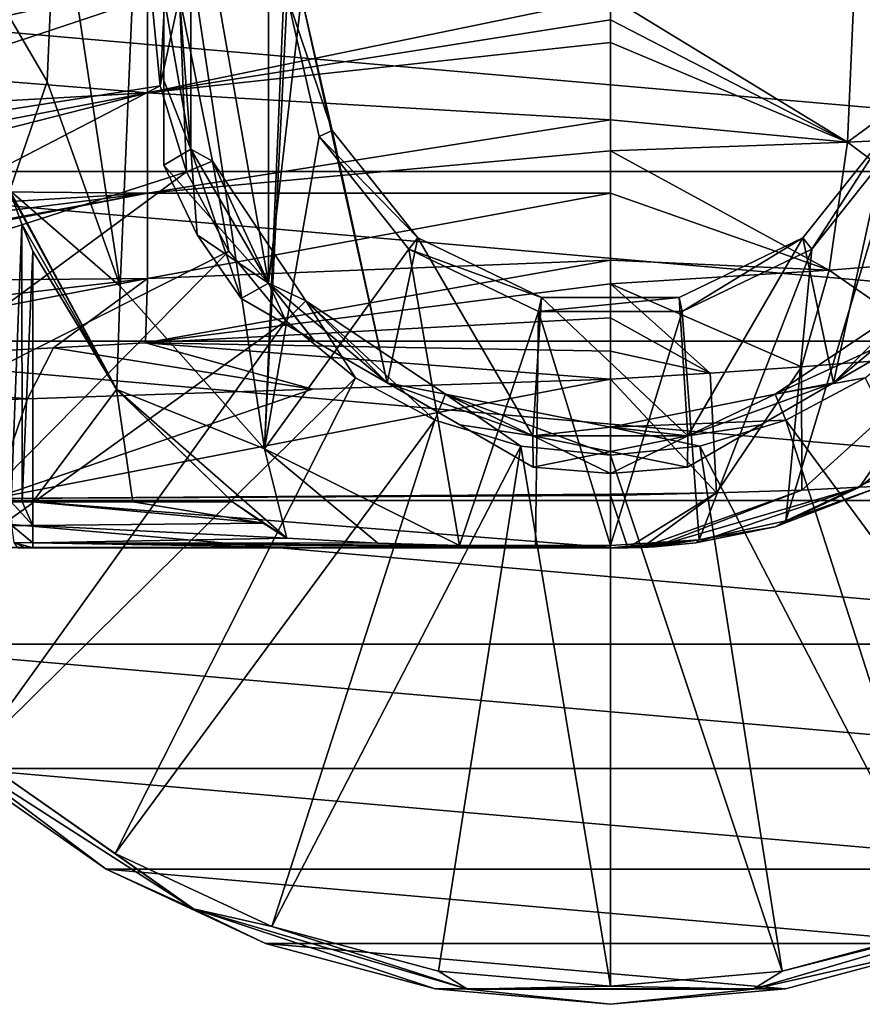
# Model space of a CAD drawing. Units: millimetres. Extents: x -108 to 108, y -42 to 103.
# Drawn here: x 56 to 83, y -33 to -1 of the extents above; entities that cross this region are included whole.
import ezdxf

# ---------------------------------------------------------------- set-up
doc = ezdxf.new("R2010")
doc.units = ezdxf.units.MM
doc.header["$LTSCALE"] = 52.148148
for name, color, linetype in [('125', 7, 'CONTINUOUS'), ('128', 7, 'CONTINUOUS'), ('13', 7, 'CONTINUOUS'), ('130', 7, 'CONTINUOUS'), ('133', 7, 'CONTINUOUS'), ('135', 7, 'CONTINUOUS'), ('136', 7, 'CONTINUOUS'), ('137', 7, 'CONTINUOUS'), ('14', 7, 'CONTINUOUS'), ('141', 7, 'CONTINUOUS'), ('3', 7, 'CONTINUOUS'), ('320', 7, 'CONTINUOUS'), ('321', 7, 'CONTINUOUS'), ('322', 7, 'CONTINUOUS'), ('324', 7, 'CONTINUOUS'), ('326', 7, 'CONTINUOUS'), ('338', 7, 'CONTINUOUS'), ('342', 7, 'CONTINUOUS'), ('348', 7, 'CONTINUOUS'), ('349', 7, 'CONTINUOUS'), ('352', 7, 'CONTINUOUS'), ('353', 7, 'CONTINUOUS'), ('356', 7, 'CONTINUOUS'), ('357', 7, 'CONTINUOUS'), ('4', 7, 'CONTINUOUS'), ('5', 7, 'CONTINUOUS'), ('66', 7, 'CONTINUOUS'), ('77', 7, 'CONTINUOUS'), ('78', 7, 'CONTINUOUS'), ('79', 7, 'CONTINUOUS'), ('93', 7, 'CONTINUOUS'), ('95', 7, 'CONTINUOUS')]:
    doc.layers.add(name, color=color, linetype=linetype)

msp = doc.modelspace()

# ---------------------------------------------------------------- linework, layer by layer
at = {"layer": '125', "color": 7, "linetype": 'CONTINUOUS', "true_color": 0xaaaaaa}
for points in [[(65.54, -4.556, -28), (64.5, 0, -28), (65.962, -4.352, -29.5), (65.54, -4.556, -28)], [(64.5, 0, -28), (64.969, 0, -29.5), (65.962, -4.352, -29.5), (64.5, 0, -28)], [(68.746, -7.843, -29.5), (65.54, -4.556, -28), (65.962, -4.352, -29.5), (68.746, -7.843, -29.5)], [(84.038, -4.352, -29.5), (81.547, -8.209, -28), (81.254, -7.843, -29.5), (84.038, -4.352, -29.5)], [(84.46, -4.556, -28), (81.547, -8.209, -28), (84.038, -4.352, -29.5), (84.46, -4.556, -28)], [(68.453, -8.209, -28), (65.54, -4.556, -28), (68.746, -7.843, -29.5), (68.453, -8.209, -28)], [(72.768, -9.78, -29.5), (68.453, -8.209, -28), (68.746, -7.843, -29.5), (72.768, -9.78, -29.5)], [(81.254, -7.843, -29.5), (77.336, -10.237, -28), (77.232, -9.78, -29.5), (81.254, -7.843, -29.5)], [(81.547, -8.209, -28), (77.336, -10.237, -28), (81.254, -7.843, -29.5), (81.547, -8.209, -28)], [(72.664, -10.237, -28), (68.453, -8.209, -28), (72.768, -9.78, -29.5), (72.664, -10.237, -28)], [(77.336, -10.237, -28), (72.664, -10.237, -28), (77.232, -9.78, -29.5), (77.336, -10.237, -28)], [(77.232, -9.78, -29.5), (72.664, -10.237, -28), (72.768, -9.78, -29.5), (77.232, -9.78, -29.5)]]:
    msp.add_3dface(points, dxfattribs=at)
at = {"layer": '128', "color": 7, "linetype": 'CONTINUOUS', "true_color": 0xaaaaaa}
for points in [[(61.374, -4.959, -43.5), (60.5, 0, -43.5), (61.009, 0, -43.5), (61.374, -4.959, -43.5)], [(61.374, -4.959, -43.5), (61.009, 0, -43.5), (62.074, -5.354, -43.5), (61.374, -4.959, -43.5)], [(63.892, -9.32, -43.5), (61.374, -4.959, -43.5), (62.074, -5.354, -43.5), (63.892, -9.32, -43.5)], [(65.107, -9.893, -43.5), (63.892, -9.32, -43.5), (62.074, -5.354, -43.5), (65.107, -9.893, -43.5)], [(67.75, -12.557, -43.5), (63.892, -9.32, -43.5), (65.107, -9.893, -43.5), (67.75, -12.557, -43.5)], [(86.108, -9.32, -43.5), (82.25, -12.557, -43.5), (84.893, -9.893, -43.5), (86.108, -9.32, -43.5)], [(69.646, -12.926, -43.5), (67.75, -12.557, -43.5), (65.107, -9.893, -43.5), (69.646, -12.926, -43.5)], [(84.893, -9.893, -43.5), (82.25, -12.557, -43.5), (80.354, -12.926, -43.5), (84.893, -9.893, -43.5)], [(72.482, -14.28, -43.5), (67.75, -12.557, -43.5), (69.646, -12.926, -43.5), (72.482, -14.28, -43.5)], [(82.25, -12.557, -43.5), (77.518, -14.28, -43.5), (80.354, -12.926, -43.5), (82.25, -12.557, -43.5)], [(75, -13.991, -43.5), (72.482, -14.28, -43.5), (69.646, -12.926, -43.5), (75, -13.991, -43.5)], [(80.354, -12.926, -43.5), (77.518, -14.28, -43.5), (75, -13.991, -43.5), (80.354, -12.926, -43.5)], [(77.518, -14.28, -43.5), (72.482, -14.28, -43.5), (75, -13.991, -43.5), (77.518, -14.28, -43.5)]]:
    msp.add_3dface(points, dxfattribs=at)
at = {"layer": '13', "color": 7, "linetype": 'CONTINUOUS', "true_color": 0xaaaaaa}
for points in [[(82.909, -0.02, -4.131), (75, -0.024, 0), (82.7, -4.733, -4.915), (82.909, -0.02, -4.131)], [(75, -0.024, 0), (75, -0.759, -0.021), (82.7, -4.733, -4.915), (75, -0.024, 0)], [(89.127, -0.017, -10.55), (82.909, -0.02, -4.131), (82.7, -4.733, -4.915), (89.127, -0.017, -10.55)], [(89.127, -0.017, -10.55), (82.7, -4.733, -4.915), (88.729, -4.452, -11.135), (89.127, -0.017, -10.55)], [(75, -0.759, -0.021), (75, -1.492, -0.08), (82.7, -4.733, -4.915), (75, -0.759, -0.021)], [(75, -1.492, -0.08), (75, -4.013, -0.588), (82.7, -4.733, -4.915), (75, -1.492, -0.08)], [(75, -4.013, -0.588), (75, -5.014, -0.929), (82.7, -4.733, -4.915), (75, -4.013, -0.588)], [(82.7, -4.733, -4.915), (87.671, -8.453, -12.695), (88.729, -4.452, -11.135), (82.7, -4.733, -4.915)], [(75, -5.014, -0.929), (82.103, -8.897, -7.105), (82.7, -4.733, -4.915), (75, -5.014, -0.929)], [(82.103, -8.897, -7.105), (87.671, -8.453, -12.695), (82.7, -4.733, -4.915), (82.103, -8.897, -7.105)], [(75, -5.014, -0.929), (75, -6.397, -1.547), (82.103, -8.897, -7.105), (75, -5.014, -0.929)], [(75, -6.397, -1.547), (75, -8.565, -2.926), (82.103, -8.897, -7.105), (75, -6.397, -1.547)], [(75, -8.565, -2.926), (75, -9.341, -3.572), (82.103, -8.897, -7.105), (75, -8.565, -2.926)], [(82.103, -8.897, -7.105), (86.065, -11.641, -15.104), (87.671, -8.453, -12.695), (82.103, -8.897, -7.105)], [(75, -9.341, -3.572), (81.211, -12.037, -10.454), (82.103, -8.897, -7.105), (75, -9.341, -3.572)], [(81.211, -12.037, -10.454), (86.065, -11.641, -15.104), (82.103, -8.897, -7.105), (81.211, -12.037, -10.454)], [(75, -9.341, -3.572), (75, -10.445, -4.678), (78.242, -12.236, -8.765), (75, -9.341, -3.572)], [(81.211, -12.037, -10.454), (75, -9.341, -3.572), (78.242, -12.236, -8.765), (81.211, -12.037, -10.454)], [(75, -10.445, -4.678), (75, -11.531, -6.06), (78.242, -12.236, -8.765), (75, -10.445, -4.678)], [(75, -11.531, -6.06), (75, -12.435, -7.568), (78.242, -12.236, -8.765), (75, -11.531, -6.06)]]:
    msp.add_3dface(points, dxfattribs=at)
at = {"layer": '130', "color": 7, "linetype": 'CONTINUOUS', "true_color": 0xaaaaaa}
for points in [[(63.892, 9.32, -29.5), (61.374, 4.959, -29.5), (63.892, -9.32, -29.5), (63.892, 9.32, -29.5)], [(64.969, 0, -29.5), (63.892, 9.32, -29.5), (63.892, -9.32, -29.5), (64.969, 0, -29.5)], [(61.374, 4.959, -29.5), (60.5, 0, -29.5), (61.374, -4.959, -29.5), (61.374, 4.959, -29.5)], [(63.892, -9.32, -29.5), (61.374, 4.959, -29.5), (61.374, -4.959, -29.5), (63.892, -9.32, -29.5)], [(67.75, -12.557, -29.5), (64.969, 0, -29.5), (63.892, -9.32, -29.5), (67.75, -12.557, -29.5)], [(65.962, -4.352, -29.5), (64.969, 0, -29.5), (67.75, -12.557, -29.5), (65.962, -4.352, -29.5)], [(68.746, -7.843, -29.5), (65.962, -4.352, -29.5), (67.75, -12.557, -29.5), (68.746, -7.843, -29.5)], [(84.038, -4.352, -29.5), (81.254, -7.843, -29.5), (82.25, -12.557, -29.5), (84.038, -4.352, -29.5)], [(86.108, -9.32, -29.5), (84.038, -4.352, -29.5), (82.25, -12.557, -29.5), (86.108, -9.32, -29.5)], [(72.482, -14.28, -29.5), (68.746, -7.843, -29.5), (67.75, -12.557, -29.5), (72.482, -14.28, -29.5)], [(72.768, -9.78, -29.5), (68.746, -7.843, -29.5), (72.482, -14.28, -29.5), (72.768, -9.78, -29.5)], [(81.254, -7.843, -29.5), (77.232, -9.78, -29.5), (77.518, -14.28, -29.5), (81.254, -7.843, -29.5)], [(82.25, -12.557, -29.5), (81.254, -7.843, -29.5), (77.518, -14.28, -29.5), (82.25, -12.557, -29.5)], [(77.518, -14.28, -29.5), (72.768, -9.78, -29.5), (72.482, -14.28, -29.5), (77.518, -14.28, -29.5)], [(77.232, -9.78, -29.5), (72.768, -9.78, -29.5), (77.518, -14.28, -29.5), (77.232, -9.78, -29.5)]]:
    msp.add_3dface(points, dxfattribs=at)
at = {"layer": '133', "color": 7, "linetype": 'CONTINUOUS', "true_color": 0xaaaaaa}
msp.add_3dface([(86.108, -9.32, -29.5), (82.25, -12.557, -29.5), (84.614, -11.193, -29.647), (86.108, -9.32, -29.5)], dxfattribs=at)
at = {"layer": '135', "color": 7, "linetype": 'CONTINUOUS', "true_color": 0xaaaaaa}
for points in [[(60.5, 0, -43.5), (61.374, -4.959, -43.5), (60.5, -2.733, -43.353), (60.5, 0, -43.5)], [(60.5, -2.733, -43.353), (61.374, -4.959, -43.5), (60.5, -5.477, -42.923), (60.5, -2.733, -43.353)], [(61.374, -4.959, -43.5), (63.892, -9.32, -43.5), (60.5, -5.477, -42.923), (61.374, -4.959, -43.5)], [(60.5, -5.477, -42.923), (63.892, -9.32, -43.5), (61.577, -7.75, -42.923), (60.5, -5.477, -42.923)], [(63.892, -9.32, -43.5), (63.007, -9.819, -42.923), (61.577, -7.75, -42.923), (63.892, -9.32, -43.5)], [(63.007, -9.819, -42.923), (63.892, -9.32, -43.5), (65.386, -11.193, -43.353), (63.007, -9.819, -42.923)], [(63.892, -9.32, -43.5), (67.75, -12.557, -43.5), (65.386, -11.193, -43.353), (63.892, -9.32, -43.5)]]:
    msp.add_3dface(points, dxfattribs=at)
at = {"layer": '136', "color": 7, "linetype": 'CONTINUOUS', "true_color": 0xaaaaaa}
for points in [[(63.007, -9.819, -42.923), (65.386, -11.193, -43.353), (72.493, -15.296, -42.923), (63.007, -9.819, -42.923)], [(72.493, -15.296, -30.077), (63.007, -9.819, -42.923), (72.493, -15.296, -42.923), (72.493, -15.296, -30.077)], [(63.007, -9.819, -42.923), (72.493, -15.296, -30.077), (63.007, -9.819, -30.077), (63.007, -9.819, -42.923)], [(63.007, -9.819, -30.077), (72.493, -15.296, -30.077), (70.114, -13.922, -29.647), (63.007, -9.819, -30.077)], [(65.384, -11.192, -29.647), (63.007, -9.819, -30.077), (70.114, -13.922, -29.647), (65.384, -11.192, -29.647)], [(67.75, -12.557, -29.5), (65.384, -11.192, -29.647), (70.114, -13.922, -29.647), (67.75, -12.557, -29.5)], [(65.386, -11.193, -43.353), (67.75, -12.557, -43.5), (70.116, -13.923, -43.353), (65.386, -11.193, -43.353)], [(72.493, -15.296, -42.923), (65.386, -11.193, -43.353), (70.116, -13.923, -43.353), (72.493, -15.296, -42.923)]]:
    msp.add_3dface(points, dxfattribs=at)
at = {"layer": '137', "color": 7, "linetype": 'CONTINUOUS', "true_color": 0xaaaaaa}
for points in [[(60.5, 5.477, -30.077), (60.5, 5.477, -42.923), (60.5, -5.477, -30.077), (60.5, 5.477, -30.077)], [(60.5, 2.733, -29.647), (60.5, 5.477, -30.077), (60.5, -2.729, -29.647), (60.5, 2.733, -29.647)], [(60.5, -2.729, -29.647), (60.5, 5.477, -30.077), (60.5, -5.477, -30.077), (60.5, -2.729, -29.647)], [(60.5, 5.477, -42.923), (60.5, -5.477, -42.923), (60.5, -5.477, -30.077), (60.5, 5.477, -42.923)], [(60.5, -5.477, -42.923), (60.5, 5.477, -42.923), (60.5, 2.729, -43.353), (60.5, -5.477, -42.923)], [(60.5, 0, -29.5), (60.5, 2.733, -29.647), (60.5, -2.729, -29.647), (60.5, 0, -29.5)], [(60.5, 0, -43.5), (60.5, -2.733, -43.353), (60.5, 2.729, -43.353), (60.5, 0, -43.5)], [(60.5, -2.733, -43.353), (60.5, -5.477, -42.923), (60.5, 2.729, -43.353), (60.5, -2.733, -43.353)]]:
    msp.add_3dface(points, dxfattribs=at)
at = {"layer": '14', "color": 7, "linetype": 'CONTINUOUS', "true_color": 0xaaaaaa}
for points in [[(89.114, -11.245, -21.012), (86.065, -11.641, -15.104), (83.092, -15.95, -23.906), (89.114, -11.245, -21.012)], [(89.114, -11.245, -21.012), (83.092, -15.95, -23.906), (83.792, -15.914, -27.498), (89.114, -11.245, -21.012)], [(86.065, -11.641, -15.104), (81.211, -12.037, -10.454), (81.222, -16.038, -20.899), (86.065, -11.641, -15.104)], [(86.065, -11.641, -15.104), (81.222, -16.038, -20.899), (83.092, -15.95, -23.906), (86.065, -11.641, -15.104)], [(81.211, -12.037, -10.454), (78.242, -12.236, -8.765), (78.444, -16.126, -18.587), (81.211, -12.037, -10.454)], [(81.211, -12.037, -10.454), (78.444, -16.126, -18.587), (81.222, -16.038, -20.899), (81.211, -12.037, -10.454)], [(78.242, -12.236, -8.765), (75, -12.435, -7.568), (78.444, -16.126, -18.587), (78.242, -12.236, -8.765)], [(75, -12.435, -7.568), (75, -16.178, -17.078), (78.444, -16.126, -18.587), (75, -12.435, -7.568)], [(83.092, -15.95, -23.906), (81.222, -16.038, -20.899), (76.449, -17.881, -27.402), (83.092, -15.95, -23.906)], [(77.779, -17.751, -27.413), (83.092, -15.95, -23.906), (76.449, -17.881, -27.402), (77.779, -17.751, -27.413)], [(80.354, -17.23, -27.447), (83.092, -15.95, -23.906), (77.779, -17.751, -27.413), (80.354, -17.23, -27.447)], [(83.792, -15.914, -27.498), (83.092, -15.95, -23.906), (80.354, -17.23, -27.447), (83.792, -15.914, -27.498)], [(75, -16.178, -17.078), (75, -16.214, -17.207), (78.444, -16.126, -18.587), (75, -16.178, -17.078)], [(78.444, -16.126, -18.587), (75, -16.214, -17.207), (75.569, -17.919, -27.401), (78.444, -16.126, -18.587)], [(75, -16.214, -17.207), (75, -17.908, -27.141), (75.569, -17.919, -27.401), (75, -16.214, -17.207)], [(76.032, -17.904, -27.4), (78.444, -16.126, -18.587), (75.569, -17.919, -27.401), (76.032, -17.904, -27.4)], [(81.222, -16.038, -20.899), (78.444, -16.126, -18.587), (76.032, -17.904, -27.4), (81.222, -16.038, -20.899)], [(76.449, -17.881, -27.402), (81.222, -16.038, -20.899), (76.032, -17.904, -27.4), (76.449, -17.881, -27.402)], [(75, -17.908, -27.141), (75, -17.917, -27.274), (75.569, -17.919, -27.401), (75, -17.908, -27.141)], [(75, -17.917, -27.274), (75, -17.925, -27.406), (75.569, -17.919, -27.401), (75, -17.917, -27.274)]]:
    msp.add_3dface(points, dxfattribs=at)
at = {"layer": '141', "color": 7, "linetype": 'CONTINUOUS', "true_color": 0xaaaaaa}
for points in [[(86.993, -9.819, -42.923), (86.993, -9.819, -30.077), (77.507, -15.296, -42.923), (86.993, -9.819, -42.923)], [(79.886, -13.922, -43.353), (86.993, -9.819, -42.923), (77.507, -15.296, -42.923), (79.886, -13.922, -43.353)], [(86.993, -9.819, -30.077), (84.614, -11.193, -29.647), (77.507, -15.296, -30.077), (86.993, -9.819, -30.077)], [(77.507, -15.296, -42.923), (86.993, -9.819, -30.077), (77.507, -15.296, -30.077), (77.507, -15.296, -42.923)], [(84.616, -11.192, -43.353), (86.993, -9.819, -42.923), (79.886, -13.922, -43.353), (84.616, -11.192, -43.353)], [(77.507, -15.296, -30.077), (84.614, -11.193, -29.647), (79.884, -13.923, -29.647), (77.507, -15.296, -30.077)], [(84.614, -11.193, -29.647), (82.25, -12.557, -29.5), (79.884, -13.923, -29.647), (84.614, -11.193, -29.647)], [(82.25, -12.557, -43.5), (84.616, -11.192, -43.353), (79.886, -13.922, -43.353), (82.25, -12.557, -43.5)]]:
    msp.add_3dface(points, dxfattribs=at)
at = {"layer": '3', "color": 7, "linetype": 'CONTINUOUS', "true_color": 0xaaaaaa}
for points in [[(48.215, -2.185, 8.749), (59.962, 0.381, 5.007), (47.426, 0.008, 9.191), (48.215, -2.185, 8.749)], [(59.962, -3.128, 4.64), (59.962, 0.381, 5.007), (48.215, -2.185, 8.749), (59.962, -3.128, 4.64)], [(59.962, -3.128, 4.64), (75, -0.024, 0), (59.962, 0.381, 5.007), (59.962, -3.128, 4.64)], [(75, -0.759, -0.021), (75, -0.024, 0), (59.962, -3.128, 4.64), (75, -0.759, -0.021)], [(75, -1.492, -0.08), (75, -0.759, -0.021), (59.962, -3.128, 4.64), (75, -1.492, -0.08)], [(75, -4.013, -0.588), (75, -1.492, -0.08), (59.962, -3.128, 4.64), (75, -4.013, -0.588)], [(48.352, -3.778, 8.338), (59.962, -3.128, 4.64), (48.215, -2.185, 8.749), (48.352, -3.778, 8.338)], [(59.962, -6.394, 3.376), (59.962, -3.128, 4.64), (47.615, -6.284, 7.559), (59.962, -6.394, 3.376)], [(47.615, -6.284, 7.559), (59.962, -3.128, 4.64), (48.005, -5.424, 7.848), (47.615, -6.284, 7.559)], [(48.005, -5.424, 7.848), (59.962, -3.128, 4.64), (48.352, -3.778, 8.338), (48.005, -5.424, 7.848)], [(59.962, -6.394, 3.376), (75, -4.013, -0.588), (59.962, -3.128, 4.64), (59.962, -6.394, 3.376)], [(75, -5.014, -0.929), (75, -4.013, -0.588), (59.962, -6.394, 3.376), (75, -5.014, -0.929)], [(75, -6.397, -1.547), (75, -5.014, -0.929), (59.962, -6.394, 3.376), (75, -6.397, -1.547)], [(59.962, -9.169, 1.328), (59.962, -6.394, 3.376), (44.919, -9.299, 6.248), (59.962, -9.169, 1.328)], [(44.919, -9.299, 6.248), (59.962, -6.394, 3.376), (45.137, -9.127, 6.342), (44.919, -9.299, 6.248)], [(45.137, -9.127, 6.342), (59.962, -6.394, 3.376), (46.246, -8.119, 6.832), (45.137, -9.127, 6.342)], [(46.246, -8.119, 6.832), (59.962, -6.394, 3.376), (47.045, -7.178, 7.226), (46.246, -8.119, 6.832)], [(47.045, -7.178, 7.226), (59.962, -6.394, 3.376), (47.615, -6.284, 7.559), (47.045, -7.178, 7.226)], [(59.962, -9.169, 1.328), (75, -6.397, -1.547), (59.962, -6.394, 3.376), (59.962, -9.169, 1.328)], [(75, -8.565, -2.926), (75, -6.397, -1.547), (59.962, -9.169, 1.328), (75, -8.565, -2.926)], [(75, -9.341, -3.572), (75, -8.565, -2.926), (59.896, -11.254, -1.308), (75, -9.341, -3.572)], [(59.896, -11.254, -1.308), (75, -8.565, -2.926), (59.962, -9.169, 1.328), (59.896, -11.254, -1.308)], [(56.913, -11.414, -0.639), (59.962, -9.169, 1.328), (44.809, -12.074, 2.089), (56.913, -11.414, -0.639)], [(44.809, -12.074, 2.089), (59.962, -9.169, 1.328), (44.908, -10.916, 4.282), (44.809, -12.074, 2.089)], [(44.908, -10.916, 4.282), (59.962, -9.169, 1.328), (44.919, -9.299, 6.248), (44.908, -10.916, 4.282)], [(59.896, -11.254, -1.308), (59.962, -9.169, 1.328), (56.913, -11.414, -0.639), (59.896, -11.254, -1.308)], [(75, -10.445, -4.678), (75, -9.341, -3.572), (59.896, -11.254, -1.308), (75, -10.445, -4.678)]]:
    msp.add_3dface(points, dxfattribs=at)
at = {"layer": '320', "color": 7, "linetype": 'CONTINUOUS', "true_color": 0xaaaaaa}
for points in [[(42.25, 0, -63.5), (107.75, 0, -63.5), (107.252, -5.687, -63.5), (42.25, 0, -63.5)], [(42.748, -5.687, -63.5), (42.25, 0, -63.5), (107.252, -5.687, -63.5), (42.748, -5.687, -63.5)], [(44.225, -11.201, -63.5), (42.748, -5.687, -63.5), (105.775, -11.201, -63.5), (44.225, -11.201, -63.5)], [(105.775, -11.201, -63.5), (42.748, -5.687, -63.5), (107.252, -5.687, -63.5), (105.775, -11.201, -63.5)], [(46.638, -16.375, -63.5), (44.225, -11.201, -63.5), (103.362, -16.375, -63.5), (46.638, -16.375, -63.5)], [(103.362, -16.375, -63.5), (44.225, -11.201, -63.5), (105.775, -11.201, -63.5), (103.362, -16.375, -63.5)], [(49.912, -21.051, -63.5), (46.638, -16.375, -63.5), (100.088, -21.051, -63.5), (49.912, -21.051, -63.5)], [(100.088, -21.051, -63.5), (46.638, -16.375, -63.5), (103.362, -16.375, -63.5), (100.088, -21.051, -63.5)], [(53.949, -25.088, -63.5), (49.912, -21.051, -63.5), (96.051, -25.088, -63.5), (53.949, -25.088, -63.5)], [(96.051, -25.088, -63.5), (49.912, -21.051, -63.5), (100.088, -21.051, -63.5), (96.051, -25.088, -63.5)], [(58.625, -28.362, -63.5), (53.949, -25.088, -63.5), (91.375, -28.362, -63.5), (58.625, -28.362, -63.5)], [(91.375, -28.362, -63.5), (53.949, -25.088, -63.5), (96.051, -25.088, -63.5), (91.375, -28.362, -63.5)], [(63.799, -30.775, -63.5), (58.625, -28.362, -63.5), (86.201, -30.775, -63.5), (63.799, -30.775, -63.5)], [(86.201, -30.775, -63.5), (58.625, -28.362, -63.5), (91.375, -28.362, -63.5), (86.201, -30.775, -63.5)], [(69.313, -32.252, -63.5), (63.799, -30.775, -63.5), (80.687, -32.252, -63.5), (69.313, -32.252, -63.5)], [(80.687, -32.252, -63.5), (63.799, -30.775, -63.5), (86.201, -30.775, -63.5), (80.687, -32.252, -63.5)], [(75, -32.75, -63.5), (69.313, -32.252, -63.5), (80.687, -32.252, -63.5), (75, -32.75, -63.5)]]:
    msp.add_3dface(points, dxfattribs=at)
at = {"layer": '321', "color": 7, "linetype": 'CONTINUOUS', "true_color": 0xaaaaaa}
for points in [[(53.949, -25.088, -63.5), (58.625, -28.362, -63.5), (53.949, -25.088, -58.24), (53.949, -25.088, -63.5)], [(53.949, -25.088, -58.24), (58.625, -28.362, -63.5), (58.625, -28.362, -58.24), (53.949, -25.088, -58.24)], [(58.625, -28.362, -63.5), (63.799, -30.775, -63.5), (58.625, -28.362, -58.24), (58.625, -28.362, -63.5)], [(58.625, -28.362, -58.24), (63.799, -30.775, -63.5), (63.799, -30.775, -58.24), (58.625, -28.362, -58.24)], [(63.799, -30.775, -63.5), (69.313, -32.252, -63.5), (63.799, -30.775, -58.24), (63.799, -30.775, -63.5)], [(63.799, -30.775, -58.24), (69.313, -32.252, -63.5), (69.313, -32.252, -58.24), (63.799, -30.775, -58.24)], [(80.687, -32.252, -63.5), (86.201, -30.775, -63.5), (80.687, -32.252, -58.24), (80.687, -32.252, -63.5)], [(80.687, -32.252, -58.24), (86.201, -30.775, -63.5), (86.201, -30.775, -58.24), (80.687, -32.252, -58.24)], [(69.313, -32.252, -63.5), (75, -32.75, -63.5), (69.313, -32.252, -58.24), (69.313, -32.252, -63.5)], [(69.313, -32.252, -58.24), (75, -32.75, -63.5), (75, -32.75, -58.24), (69.313, -32.252, -58.24)], [(75, -32.75, -63.5), (80.687, -32.252, -63.5), (75, -32.75, -58.24), (75, -32.75, -63.5)], [(75, -32.75, -58.24), (80.687, -32.252, -63.5), (80.687, -32.252, -58.24), (75, -32.75, -58.24)]]:
    msp.add_3dface(points, dxfattribs=at)
at = {"layer": '322', "color": 7, "linetype": 'CONTINUOUS', "true_color": 0xaaaaaa}
for points in [[(60.096, 0, -43.81), (42.837, 0, -57.05), (43.326, -5.585, -57.05), (60.096, 0, -43.81)], [(60.382, -2.908, -43.81), (60.096, 0, -43.81), (43.326, -5.585, -57.05), (60.382, -2.908, -43.81)], [(44.777, -11, -57.05), (60.382, -2.908, -43.81), (43.326, -5.585, -57.05), (44.777, -11, -57.05)], [(61.231, -5.703, -43.81), (60.382, -2.908, -43.81), (44.777, -11, -57.05), (61.231, -5.703, -43.81)], [(47.146, -16.081, -57.05), (61.231, -5.703, -43.81), (44.777, -11, -57.05), (47.146, -16.081, -57.05)], [(62.608, -8.28, -43.81), (61.231, -5.703, -43.81), (47.146, -16.081, -57.05), (62.608, -8.28, -43.81)], [(50.362, -20.674, -57.05), (62.608, -8.28, -43.81), (47.146, -16.081, -57.05), (50.362, -20.674, -57.05)], [(64.461, -10.539, -43.81), (62.608, -8.28, -43.81), (50.362, -20.674, -57.05), (64.461, -10.539, -43.81)], [(54.326, -24.638, -57.05), (64.461, -10.539, -43.81), (50.362, -20.674, -57.05), (54.326, -24.638, -57.05)], [(66.72, -12.392, -43.81), (64.461, -10.539, -43.81), (54.326, -24.638, -57.05), (66.72, -12.392, -43.81)], [(58.919, -27.854, -57.05), (66.72, -12.392, -43.81), (54.326, -24.638, -57.05), (58.919, -27.854, -57.05)], [(69.297, -13.769, -43.81), (66.72, -12.392, -43.81), (58.919, -27.854, -57.05), (69.297, -13.769, -43.81)], [(83.28, -12.392, -43.81), (80.703, -13.769, -43.81), (91.081, -27.854, -57.05), (83.28, -12.392, -43.81)], [(64, -30.223, -57.05), (69.297, -13.769, -43.81), (58.919, -27.854, -57.05), (64, -30.223, -57.05)], [(72.092, -14.618, -43.81), (69.297, -13.769, -43.81), (64, -30.223, -57.05), (72.092, -14.618, -43.81)], [(80.703, -13.769, -43.81), (77.908, -14.618, -43.81), (86, -30.223, -57.05), (80.703, -13.769, -43.81)], [(91.081, -27.854, -57.05), (80.703, -13.769, -43.81), (86, -30.223, -57.05), (91.081, -27.854, -57.05)], [(69.415, -31.674, -57.05), (72.092, -14.618, -43.81), (64, -30.223, -57.05), (69.415, -31.674, -57.05)], [(75, -32.163, -57.05), (72.092, -14.618, -43.81), (69.415, -31.674, -57.05), (75, -32.163, -57.05)], [(75, -14.904, -43.81), (72.092, -14.618, -43.81), (75, -32.163, -57.05), (75, -14.904, -43.81)], [(77.908, -14.618, -43.81), (75, -14.904, -43.81), (80.585, -31.674, -57.05), (77.908, -14.618, -43.81)], [(86, -30.223, -57.05), (77.908, -14.618, -43.81), (80.585, -31.674, -57.05), (86, -30.223, -57.05)], [(80.585, -31.674, -57.05), (75, -14.904, -43.81), (75, -32.163, -57.05), (80.585, -31.674, -57.05)]]:
    msp.add_3dface(points, dxfattribs=at)
at = {"layer": '324', "color": 7, "linetype": 'CONTINUOUS', "true_color": 0xaaaaaa}
for points in [[(53.949, -25.088, -58.24), (58.625, -28.362, -58.24), (53.655, -24.634, -57.576), (53.949, -25.088, -58.24)], [(58.625, -28.362, -58.24), (61.459, -29.65, -57.576), (53.655, -24.634, -57.576), (58.625, -28.362, -58.24)], [(61.459, -29.65, -57.576), (54.326, -24.638, -57.05), (53.655, -24.634, -57.576), (61.459, -29.65, -57.576)], [(58.919, -27.854, -57.05), (54.326, -24.638, -57.05), (61.459, -29.65, -57.576), (58.919, -27.854, -57.05)], [(64, -30.223, -57.05), (58.919, -27.854, -57.05), (61.459, -29.65, -57.576), (64, -30.223, -57.05)], [(58.625, -28.362, -58.24), (63.799, -30.775, -58.24), (61.459, -29.65, -57.576), (58.625, -28.362, -58.24)], [(63.799, -30.775, -58.24), (69.313, -32.252, -58.24), (61.459, -29.65, -57.576), (63.799, -30.775, -58.24)], [(69.313, -32.252, -58.24), (70.361, -32.263, -57.576), (61.459, -29.65, -57.576), (69.313, -32.252, -58.24)], [(70.361, -32.263, -57.576), (64, -30.223, -57.05), (61.459, -29.65, -57.576), (70.361, -32.263, -57.576)], [(86.201, -30.775, -58.24), (88.541, -29.65, -57.576), (79.639, -32.263, -57.576), (86.201, -30.775, -58.24)], [(88.541, -29.65, -57.576), (80.585, -31.674, -57.05), (79.639, -32.263, -57.576), (88.541, -29.65, -57.576)], [(86, -30.223, -57.05), (80.585, -31.674, -57.05), (88.541, -29.65, -57.576), (86, -30.223, -57.05)], [(69.415, -31.674, -57.05), (64, -30.223, -57.05), (70.361, -32.263, -57.576), (69.415, -31.674, -57.05)], [(80.687, -32.252, -58.24), (86.201, -30.775, -58.24), (79.639, -32.263, -57.576), (80.687, -32.252, -58.24)], [(75, -32.163, -57.05), (69.415, -31.674, -57.05), (70.361, -32.263, -57.576), (75, -32.163, -57.05)], [(80.585, -31.674, -57.05), (75, -32.163, -57.05), (79.639, -32.263, -57.576), (80.585, -31.674, -57.05)], [(69.313, -32.252, -58.24), (75, -32.75, -58.24), (70.361, -32.263, -57.576), (69.313, -32.252, -58.24)], [(79.639, -32.263, -57.576), (75, -32.163, -57.05), (70.361, -32.263, -57.576), (79.639, -32.263, -57.576)], [(75, -32.75, -58.24), (79.639, -32.263, -57.576), (70.361, -32.263, -57.576), (75, -32.75, -58.24)], [(75, -32.75, -58.24), (80.687, -32.252, -58.24), (79.639, -32.263, -57.576), (75, -32.75, -58.24)]]:
    msp.add_3dface(points, dxfattribs=at)
at = {"layer": '326', "color": 7, "linetype": 'CONTINUOUS', "true_color": 0xaaaaaa}
for points in [[(60.096, 0, -43.81), (60.382, -2.908, -43.81), (60.527, 0, -43.58), (60.096, 0, -43.81)], [(61.009, 0, -43.5), (60.382, -2.908, -43.81), (61.231, -5.703, -43.81), (61.009, 0, -43.5)], [(60.382, -2.908, -43.81), (61.009, 0, -43.5), (60.527, 0, -43.58), (60.382, -2.908, -43.81)], [(62.074, -5.354, -43.5), (61.009, 0, -43.5), (61.231, -5.703, -43.81), (62.074, -5.354, -43.5)], [(62.074, -5.354, -43.5), (61.231, -5.703, -43.81), (62.608, -8.28, -43.81), (62.074, -5.354, -43.5)], [(65.107, -9.893, -43.5), (62.074, -5.354, -43.5), (64.461, -10.539, -43.81), (65.107, -9.893, -43.5)], [(62.074, -5.354, -43.5), (62.608, -8.28, -43.81), (64.461, -10.539, -43.81), (62.074, -5.354, -43.5)], [(65.107, -9.893, -43.5), (64.461, -10.539, -43.81), (66.72, -12.392, -43.81), (65.107, -9.893, -43.5)], [(69.646, -12.926, -43.5), (65.107, -9.893, -43.5), (69.297, -13.769, -43.81), (69.646, -12.926, -43.5)], [(65.107, -9.893, -43.5), (66.72, -12.392, -43.81), (69.297, -13.769, -43.81), (65.107, -9.893, -43.5)], [(84.893, -9.893, -43.5), (80.354, -12.926, -43.5), (85.539, -10.539, -43.81), (84.893, -9.893, -43.5)], [(80.354, -12.926, -43.5), (83.28, -12.392, -43.81), (85.539, -10.539, -43.81), (80.354, -12.926, -43.5)], [(80.354, -12.926, -43.5), (80.703, -13.769, -43.81), (83.28, -12.392, -43.81), (80.354, -12.926, -43.5)], [(69.646, -12.926, -43.5), (69.297, -13.769, -43.81), (72.092, -14.618, -43.81), (69.646, -12.926, -43.5)], [(75, -13.991, -43.5), (69.646, -12.926, -43.5), (75, -14.904, -43.81), (75, -13.991, -43.5)], [(69.646, -12.926, -43.5), (72.092, -14.618, -43.81), (75, -14.904, -43.81), (69.646, -12.926, -43.5)], [(80.354, -12.926, -43.5), (75, -13.991, -43.5), (80.703, -13.769, -43.81), (80.354, -12.926, -43.5)], [(75, -13.991, -43.5), (77.908, -14.618, -43.81), (80.703, -13.769, -43.81), (75, -13.991, -43.5)], [(75, -13.991, -43.5), (75, -14.904, -43.81), (77.908, -14.618, -43.81), (75, -13.991, -43.5)]]:
    msp.add_3dface(points, dxfattribs=at)
at = {"layer": '338', "color": 7, "linetype": 'CONTINUOUS', "true_color": 0xaaaaaa}
for points in [[(56.246, -16.42, -29), (56.246, -8.279, -29), (58.962, -12.769, -29), (56.246, -16.42, -29)], [(59.487, -16.421, -29), (56.246, -16.42, -29), (58.962, -12.769, -29), (59.487, -16.421, -29)], [(62.729, -16.422, -29), (59.487, -16.421, -29), (58.962, -12.769, -29), (62.729, -16.422, -29)]]:
    msp.add_3dface(points, dxfattribs=at)
at = {"layer": '342', "color": 7, "linetype": 'CONTINUOUS', "true_color": 0xaaaaaa}
for points in [[(57.007, 4.303, -28), (56.707, -2.758, -28), (54.523, 0.974, -28.425), (57.007, 4.303, -28)], [(56.707, -2.758, -28), (55.493, -6.304, -28.425), (54.523, 0.974, -28.425), (56.707, -2.758, -28)], [(56.707, -2.758, -28), (59.076, -9.417, -28), (55.493, -6.304, -28.425), (56.707, -2.758, -28)], [(59.076, -9.417, -28), (58.966, -12.773, -28.425), (55.493, -6.304, -28.425), (59.076, -9.417, -28)], [(59.076, -9.417, -28), (63.77, -14.701, -28), (58.966, -12.773, -28.425), (59.076, -9.417, -28)], [(63.77, -14.701, -28), (64.495, -17.604, -28.425), (58.966, -12.773, -28.425), (63.77, -14.701, -28)], [(70.102, -17.84, -28), (67.444, -17.766, -28.171), (63.77, -14.701, -28), (70.102, -17.84, -28)], [(67.444, -17.766, -28.171), (64.495, -17.604, -28.425), (63.77, -14.701, -28), (67.444, -17.766, -28.171)]]:
    msp.add_3dface(points, dxfattribs=at)
at = {"layer": '348', "color": 7, "linetype": 'CONTINUOUS', "true_color": 0xaaaaaa}
for points in [[(72.493, -15.296, -30.077), (72.493, -15.296, -42.923), (75, -15.5, -42.923), (72.493, -15.296, -30.077)], [(75, -15.5, -30.077), (72.493, -15.296, -30.077), (75, -15.5, -42.923), (75, -15.5, -30.077)], [(77.507, -15.296, -42.923), (77.507, -15.296, -30.077), (75, -15.5, -30.077), (77.507, -15.296, -42.923)], [(77.507, -15.296, -42.923), (75, -15.5, -30.077), (75, -15.5, -42.923), (77.507, -15.296, -42.923)]]:
    msp.add_3dface(points, dxfattribs=at)
at = {"layer": '349', "color": 7, "linetype": 'CONTINUOUS', "true_color": 0xaaaaaa}
for points in [[(60.5, -5.477, -42.923), (61.577, -7.75, -42.923), (60.5, -5.477, -30.077), (60.5, -5.477, -42.923)], [(60.5, -5.477, -30.077), (61.577, -7.75, -42.923), (61.577, -7.75, -30.077), (60.5, -5.477, -30.077)], [(61.577, -7.75, -42.923), (63.007, -9.819, -42.923), (61.577, -7.75, -30.077), (61.577, -7.75, -42.923)], [(63.007, -9.819, -42.923), (63.007, -9.819, -30.077), (61.577, -7.75, -30.077), (63.007, -9.819, -42.923)]]:
    msp.add_3dface(points, dxfattribs=at)
at = {"layer": '352', "color": 7, "linetype": 'CONTINUOUS', "true_color": 0xaaaaaa}
for points in [[(72.482, -14.28, -29.5), (67.75, -12.557, -29.5), (70.114, -13.922, -29.647), (72.482, -14.28, -29.5)], [(82.25, -12.557, -29.5), (77.518, -14.28, -29.5), (79.884, -13.923, -29.647), (82.25, -12.557, -29.5)], [(72.493, -15.296, -30.077), (72.482, -14.28, -29.5), (70.114, -13.922, -29.647), (72.493, -15.296, -30.077)], [(77.518, -14.28, -29.5), (77.507, -15.296, -30.077), (79.884, -13.923, -29.647), (77.518, -14.28, -29.5)], [(77.518, -14.28, -29.5), (72.482, -14.28, -29.5), (77.507, -15.296, -30.077), (77.518, -14.28, -29.5)], [(72.482, -14.28, -29.5), (72.493, -15.296, -30.077), (75, -15.5, -30.077), (72.482, -14.28, -29.5)], [(77.507, -15.296, -30.077), (72.482, -14.28, -29.5), (75, -15.5, -30.077), (77.507, -15.296, -30.077)]]:
    msp.add_3dface(points, dxfattribs=at)
at = {"layer": '353', "color": 7, "linetype": 'CONTINUOUS', "true_color": 0xaaaaaa}
for points in [[(61.374, -4.959, -29.5), (60.5, 0, -29.5), (60.5, -2.729, -29.647), (61.374, -4.959, -29.5)], [(61.374, -4.959, -29.5), (60.5, -2.729, -29.647), (60.5, -5.477, -30.077), (61.374, -4.959, -29.5)], [(61.374, -4.959, -29.5), (60.5, -5.477, -30.077), (61.577, -7.75, -30.077), (61.374, -4.959, -29.5)], [(63.892, -9.32, -29.5), (61.374, -4.959, -29.5), (63.007, -9.819, -30.077), (63.892, -9.32, -29.5)], [(63.007, -9.819, -30.077), (61.374, -4.959, -29.5), (61.577, -7.75, -30.077), (63.007, -9.819, -30.077)], [(63.892, -9.32, -29.5), (63.007, -9.819, -30.077), (65.384, -11.192, -29.647), (63.892, -9.32, -29.5)], [(67.75, -12.557, -29.5), (63.892, -9.32, -29.5), (65.384, -11.192, -29.647), (67.75, -12.557, -29.5)]]:
    msp.add_3dface(points, dxfattribs=at)
at = {"layer": '356', "color": 7, "linetype": 'CONTINUOUS', "true_color": 0xaaaaaa}
for points in [[(67.75, -12.557, -43.5), (72.482, -14.28, -43.5), (70.116, -13.923, -43.353), (67.75, -12.557, -43.5)], [(77.518, -14.28, -43.5), (82.25, -12.557, -43.5), (79.886, -13.922, -43.353), (77.518, -14.28, -43.5)], [(72.482, -14.28, -43.5), (72.493, -15.296, -42.923), (70.116, -13.923, -43.353), (72.482, -14.28, -43.5)], [(77.518, -14.28, -43.5), (79.886, -13.922, -43.353), (77.507, -15.296, -42.923), (77.518, -14.28, -43.5)], [(72.482, -14.28, -43.5), (77.518, -14.28, -43.5), (72.493, -15.296, -42.923), (72.482, -14.28, -43.5)], [(72.493, -15.296, -42.923), (77.518, -14.28, -43.5), (75, -15.5, -42.923), (72.493, -15.296, -42.923)], [(77.518, -14.28, -43.5), (77.507, -15.296, -42.923), (75, -15.5, -42.923), (77.518, -14.28, -43.5)]]:
    msp.add_3dface(points, dxfattribs=at)
at = {"layer": '357', "color": 7, "linetype": 'CONTINUOUS', "true_color": 0xaaaaaa}
msp.add_3dface([(82.25, -12.557, -43.5), (86.108, -9.32, -43.5), (84.616, -11.192, -43.353), (82.25, -12.557, -43.5)], dxfattribs=at)
at = {"layer": '4', "color": 7, "linetype": 'CONTINUOUS', "true_color": 0xaaaaaa}
for points in [[(75, -10.445, -4.678), (59.896, -11.254, -1.308), (75, -11.531, -6.06), (75, -10.445, -4.678)], [(56.913, -11.414, -0.639), (44.809, -12.074, 2.089), (56.067, -13.074, -4.122), (56.913, -11.414, -0.639)], [(65.323, -12.76, -5.813), (56.913, -11.414, -0.639), (56.067, -13.074, -4.122), (65.323, -12.76, -5.813)], [(59.896, -11.254, -1.308), (56.913, -11.414, -0.639), (65.323, -12.76, -5.813), (59.896, -11.254, -1.308)], [(75, -11.531, -6.06), (59.896, -11.254, -1.308), (75, -12.435, -7.568), (75, -11.531, -6.06)], [(75, -12.435, -7.568), (59.896, -11.254, -1.308), (65.323, -12.76, -5.813), (75, -12.435, -7.568)], [(56.067, -13.074, -4.122), (44.809, -12.074, 2.089), (54.906, -13.114, -3.909), (56.067, -13.074, -4.122)]]:
    msp.add_3dface(points, dxfattribs=at)
at = {"layer": '5', "color": 7, "linetype": 'CONTINUOUS', "true_color": 0xaaaaaa}
for points in [[(75, -12.435, -7.568), (65.323, -12.76, -5.813), (54.957, -16.318, -15.465), (75, -12.435, -7.568)], [(75, -12.435, -7.568), (54.957, -16.318, -15.465), (75, -16.178, -17.078), (75, -12.435, -7.568)], [(65.323, -12.76, -5.813), (56.067, -13.074, -4.122), (54.957, -16.318, -15.465), (65.323, -12.76, -5.813)], [(56.067, -13.074, -4.122), (54.906, -13.114, -3.909), (54.957, -16.318, -15.465), (56.067, -13.074, -4.122)], [(75, -16.178, -17.078), (54.957, -16.318, -15.465), (75, -16.214, -17.207), (75, -16.178, -17.078)], [(75, -16.214, -17.207), (54.957, -16.318, -15.465), (75, -17.908, -27.141), (75, -16.214, -17.207)], [(54.957, -16.318, -15.465), (54.983, -17.907, -27.26), (75, -17.908, -27.141), (54.957, -16.318, -15.465)], [(54.983, -17.907, -27.26), (55.75, -17.914, -27.371), (65.89, -17.921, -27.406), (54.983, -17.907, -27.26)], [(75, -17.908, -27.141), (54.983, -17.907, -27.26), (75, -17.917, -27.274), (75, -17.908, -27.141)], [(75, -17.917, -27.274), (54.983, -17.907, -27.26), (75, -17.925, -27.406), (75, -17.917, -27.274)], [(75, -17.925, -27.406), (54.983, -17.907, -27.26), (65.89, -17.921, -27.406), (75, -17.925, -27.406)], [(65.89, -17.921, -27.406), (55.75, -17.914, -27.371), (55.997, -17.916, -27.398), (65.89, -17.921, -27.406)], [(56.246, -17.917, -27.407), (65.89, -17.921, -27.406), (55.997, -17.916, -27.398), (56.246, -17.917, -27.407)]]:
    msp.add_3dface(points, dxfattribs=at)
at = {"layer": '66', "color": 7, "linetype": 'CONTINUOUS', "true_color": 0xaaaaaa}
for points in [[(55.538, -16.417, -28.95), (55.538, -6.442, -28.95), (55.88, -7.394, -28.987), (55.538, -16.417, -28.95)], [(55.891, -16.419, -28.987), (55.538, -16.417, -28.95), (55.88, -7.394, -28.987), (55.891, -16.419, -28.987)], [(56.246, -8.279, -29), (55.891, -16.419, -28.987), (55.88, -7.394, -28.987), (56.246, -8.279, -29)], [(56.246, -16.42, -29), (55.891, -16.419, -28.987), (56.246, -8.279, -29), (56.246, -16.42, -29)]]:
    msp.add_3dface(points, dxfattribs=at)
at = {"layer": '77', "color": 7, "linetype": 'CONTINUOUS', "true_color": 0xaaaaaa}
for points in [[(55.538, -16.417, -28.95), (55.891, -16.419, -28.987), (56.246, -17.196, -28.783), (55.538, -16.417, -28.95)], [(55.562, -17.194, -28.734), (55.538, -16.417, -28.95), (56.246, -17.196, -28.783), (55.562, -17.194, -28.734)], [(55.891, -16.419, -28.987), (56.246, -16.42, -29), (56.246, -17.196, -28.783), (55.891, -16.419, -28.987)], [(55.64, -17.746, -28.152), (55.562, -17.194, -28.734), (56.246, -17.749, -28.196), (55.64, -17.746, -28.152)], [(56.246, -17.749, -28.196), (55.562, -17.194, -28.734), (56.246, -17.196, -28.783), (56.246, -17.749, -28.196)], [(55.997, -17.916, -27.398), (55.75, -17.914, -27.371), (55.64, -17.746, -28.152), (55.997, -17.916, -27.398)], [(56.246, -17.917, -27.407), (55.997, -17.916, -27.398), (55.64, -17.746, -28.152), (56.246, -17.917, -27.407)], [(56.246, -17.917, -27.407), (55.64, -17.746, -28.152), (56.246, -17.749, -28.196), (56.246, -17.917, -27.407)]]:
    msp.add_3dface(points, dxfattribs=at)
at = {"layer": '78', "color": 7, "linetype": 'CONTINUOUS', "true_color": 0xaaaaaa}
for points in [[(56.246, -17.196, -28.783), (56.246, -16.42, -29), (63.718, -17.116, -28.83), (56.246, -17.196, -28.783)], [(63.718, -17.116, -28.83), (56.246, -16.42, -29), (59.487, -16.421, -29), (63.718, -17.116, -28.83)], [(62.729, -16.422, -29), (63.718, -17.116, -28.83), (59.487, -16.421, -29), (62.729, -16.422, -29)], [(64.495, -17.604, -28.425), (56.246, -17.196, -28.783), (63.718, -17.116, -28.83), (64.495, -17.604, -28.425)], [(56.246, -17.749, -28.196), (56.246, -17.196, -28.783), (64.495, -17.604, -28.425), (56.246, -17.749, -28.196)], [(67.444, -17.766, -28.171), (56.246, -17.749, -28.196), (64.495, -17.604, -28.425), (67.444, -17.766, -28.171)], [(56.246, -17.917, -27.407), (56.246, -17.749, -28.196), (65.89, -17.921, -27.406), (56.246, -17.917, -27.407)], [(75, -17.925, -27.406), (65.89, -17.921, -27.406), (56.246, -17.749, -28.196), (75, -17.925, -27.406)], [(75, -17.925, -27.406), (56.246, -17.749, -28.196), (75, -17.914, -27.707), (75, -17.925, -27.406)], [(70.102, -17.84, -28), (56.246, -17.749, -28.196), (67.444, -17.766, -28.171), (70.102, -17.84, -28)], [(56.246, -17.749, -28.196), (70.102, -17.84, -28), (75, -17.914, -27.707), (56.246, -17.749, -28.196)], [(75, -17.914, -27.707), (70.102, -17.84, -28), (72.565, -17.841, -28), (75, -17.914, -27.707)], [(75, -17.843, -28), (75, -17.914, -27.707), (72.565, -17.841, -28), (75, -17.843, -28)]]:
    msp.add_3dface(points, dxfattribs=at)
at = {"layer": '79', "color": 7, "linetype": 'CONTINUOUS', "true_color": 0xaaaaaa}
for points in [[(85.834, -14.624, -28), (83.792, -15.914, -27.498), (80.7, -17.043, -28), (85.834, -14.624, -28)], [(83.792, -15.914, -27.498), (80.354, -17.23, -27.447), (80.7, -17.043, -28), (83.792, -15.914, -27.498)], [(80.354, -17.23, -27.447), (77.779, -17.751, -27.413), (77.882, -17.653, -28), (80.354, -17.23, -27.447)], [(80.7, -17.043, -28), (80.354, -17.23, -27.447), (77.882, -17.653, -28), (80.7, -17.043, -28)], [(75.569, -17.919, -27.401), (75, -17.925, -27.406), (77.882, -17.653, -28), (75.569, -17.919, -27.401)], [(75, -17.925, -27.406), (75, -17.914, -27.707), (77.882, -17.653, -28), (75, -17.925, -27.406)], [(75, -17.914, -27.707), (75, -17.843, -28), (77.882, -17.653, -28), (75, -17.914, -27.707)], [(76.032, -17.904, -27.4), (75.569, -17.919, -27.401), (77.882, -17.653, -28), (76.032, -17.904, -27.4)], [(76.449, -17.881, -27.402), (76.032, -17.904, -27.4), (77.882, -17.653, -28), (76.449, -17.881, -27.402)], [(77.779, -17.751, -27.413), (76.449, -17.881, -27.402), (77.882, -17.653, -28), (77.779, -17.751, -27.413)]]:
    msp.add_3dface(points, dxfattribs=at)
at = {"layer": '93', "color": 7, "linetype": 'CONTINUOUS', "true_color": 0xaaaaaa}
for points in [[(59.934, 10.736, -28), (65.06, 15.603, -28), (63.77, -14.701, -28), (59.934, 10.736, -28)], [(63.77, -14.701, -28), (65.06, 15.603, -28), (64.5, 0, -28), (63.77, -14.701, -28)], [(57.007, 4.303, -28), (59.934, 10.736, -28), (59.076, -9.417, -28), (57.007, 4.303, -28)], [(59.076, -9.417, -28), (59.934, 10.736, -28), (63.77, -14.701, -28), (59.076, -9.417, -28)], [(56.707, -2.758, -28), (57.007, 4.303, -28), (59.076, -9.417, -28), (56.707, -2.758, -28)], [(63.77, -14.701, -28), (64.5, 0, -28), (65.54, -4.556, -28), (63.77, -14.701, -28)], [(68.453, -8.209, -28), (63.77, -14.701, -28), (65.54, -4.556, -28), (68.453, -8.209, -28)], [(85.834, -14.624, -28), (80.7, -17.043, -28), (84.46, -4.556, -28), (85.834, -14.624, -28)], [(84.46, -4.556, -28), (80.7, -17.043, -28), (81.547, -8.209, -28), (84.46, -4.556, -28)], [(70.102, -17.84, -28), (63.77, -14.701, -28), (68.453, -8.209, -28), (70.102, -17.84, -28)], [(72.664, -10.237, -28), (70.102, -17.84, -28), (68.453, -8.209, -28), (72.664, -10.237, -28)], [(81.547, -8.209, -28), (77.882, -17.653, -28), (77.336, -10.237, -28), (81.547, -8.209, -28)], [(80.7, -17.043, -28), (77.882, -17.653, -28), (81.547, -8.209, -28), (80.7, -17.043, -28)], [(72.565, -17.841, -28), (70.102, -17.84, -28), (72.664, -10.237, -28), (72.565, -17.841, -28)], [(75, -17.843, -28), (72.565, -17.841, -28), (72.664, -10.237, -28), (75, -17.843, -28)], [(77.336, -10.237, -28), (75, -17.843, -28), (72.664, -10.237, -28), (77.336, -10.237, -28)], [(77.882, -17.653, -28), (75, -17.843, -28), (77.336, -10.237, -28), (77.882, -17.653, -28)]]:
    msp.add_3dface(points, dxfattribs=at)
at = {"layer": '95', "color": 7, "linetype": 'CONTINUOUS', "true_color": 0xaaaaaa}
for points in [[(58.966, -12.773, -28.425), (55.538, -6.442, -28.95), (55.493, -6.304, -28.425), (58.966, -12.773, -28.425)], [(55.88, -7.394, -28.987), (55.538, -6.442, -28.95), (58.966, -12.773, -28.425), (55.88, -7.394, -28.987)], [(56.246, -8.279, -29), (55.88, -7.394, -28.987), (58.966, -12.773, -28.425), (56.246, -8.279, -29)], [(56.246, -8.279, -29), (58.966, -12.773, -28.425), (58.962, -12.769, -29), (56.246, -8.279, -29)], [(58.966, -12.773, -28.425), (62.729, -16.422, -29), (58.962, -12.769, -29), (58.966, -12.773, -28.425)], [(64.495, -17.604, -28.425), (62.729, -16.422, -29), (58.966, -12.773, -28.425), (64.495, -17.604, -28.425)], [(64.495, -17.604, -28.425), (63.718, -17.116, -28.83), (62.729, -16.422, -29), (64.495, -17.604, -28.425)]]:
    msp.add_3dface(points, dxfattribs=at)

doc.saveas('drawing.dxf')
